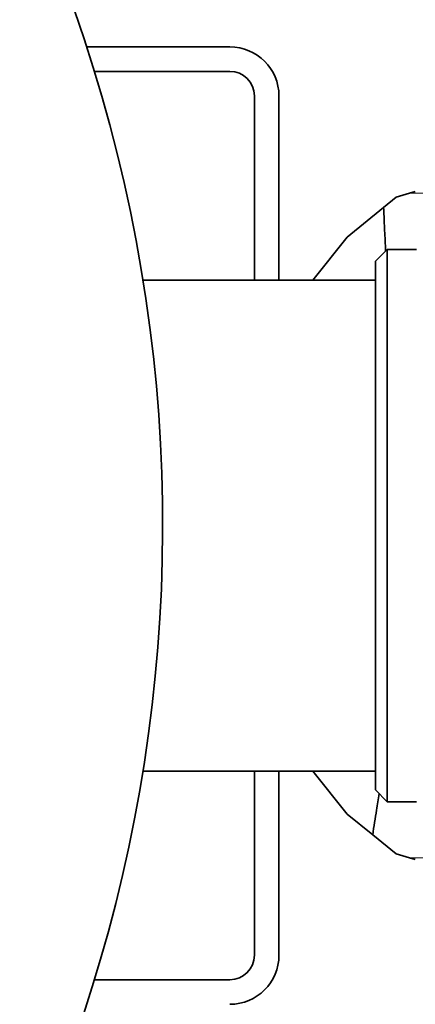
# Model space of a CAD drawing. Units: millimetres. Extents: x 234 to 5008, y 395 to 7772.
# Drawn here: x 4567 to 4728, y 858 to 1259 of the extents above; entities that cross this region are included whole.
import ezdxf

# ---------------------------------------------------------------- set-up
doc = ezdxf.new("R2010")
doc.units = ezdxf.units.MM

msp = doc.modelspace()

# ---------------------------------------------------------------- linework, layer by layer
at = {"color": 7, "linetype": 'Continuous', "lineweight": 35}
for p, q in [((4652.28, 1248.29), (4593.92, 1248.29)), ((4597.08, 1238.29), (4652.28, 1238.29)), ((4662.28, 1228.29), (4662.28, 1153.29)), ((4672.28, 1153.29), (4672.28, 1228.29)), ((4720.03, 1186.99), (4725.47, 1188.64)), ((4725.47, 1188.64), (4727.86, 1189.36)), ((4714.94, 1182.86), (4720.03, 1186.99)), ((4700.02, 1170.79), (4714.94, 1182.86)), ((4686.13, 1153.29), (4700.02, 1170.79)), ((4716.4, 1165.79), (4711.61, 1161)), ((4728.36, 1165.79), (4716.4, 1165.79)), ((4716.4, 1165.79), (4716.4, 940.79)), ((4711.61, 1161), (4711.61, 945.59)), ((4711.61, 1153.29), (4616.87, 1153.29)), ((4616.87, 953.29), (4711.61, 953.29)), ((4662.28, 953.29), (4662.28, 878.29)), ((4672.28, 878.29), (4672.28, 953.29)), ((4700.02, 935.8), (4686.13, 953.29)), ((4711.61, 945.59), (4716.4, 940.79)), ((4716.4, 940.79), (4728.36, 940.79)), ((4710.48, 927.33), (4700.02, 935.8)), ((4720.03, 919.6), (4710.48, 927.33)), ((4725.47, 917.95), (4720.03, 919.6)), ((4727.86, 917.23), (4725.47, 917.95)), ((4652.28, 868.29), (4597.08, 868.29))]:
    msp.add_line(p, q, dxfattribs=at)
at = {"color": 8, "linetype": 'Continuous', "lineweight": 18}
for p, q in [((4824.94, 1188.64), (4725.47, 1188.64)), ((4824.94, 917.95), (4725.47, 917.95))]:
    msp.add_line(p, q, dxfattribs=at)
at = {"color": 7, "linetype": 'Continuous', "lineweight": 35}
for centre, radius, start, end in [((3994.86, 1053.29), 630, 311.14126, 90), ((4652.28, 1228.29), 20, 0, 90), ((4652.28, 1228.29), 10, 0, 90), ((4652.28, 878.29), 10, 270, 0), ((4652.28, 878.29), 20, 270, 0)]:
    msp.add_arc(centre, radius, start, end, dxfattribs=at)
for points, knots in [([(4714.94, 1182.86), (4715.05, 1180.4), (4715.28, 1175.2), (4715.56, 1169.3), (4715.73, 1165.87), (4715.77, 1165.16)], [0, 0, 0, 0, 0.417471, 0.87999, 1, 1, 1, 1]), ([(4713.08, 944.11), (4712.73, 941.88), (4711.85, 936.29), (4711, 930.7), (4710.48, 927.33)], [0, 0, 0, 0, 0.399601, 1, 1, 1, 1])]:
    msp.add_open_spline(points, degree=3, knots=knots, dxfattribs=at)

doc.saveas('drawing.dxf')
